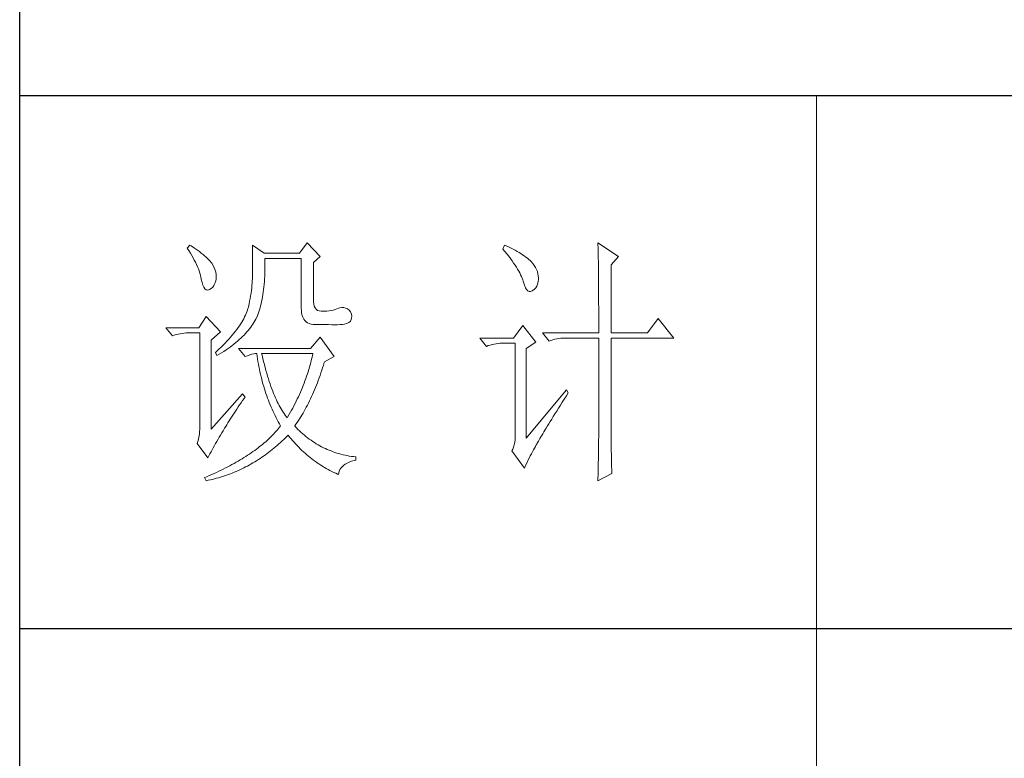
# Model space of a CAD drawing. Units: millimetres. Extents: x -480 to 3749, y -7111 to -1293.
# Drawn here: x 2988 to 3160, y -3012 to -2883 of the extents above; entities that cross this region are included whole.
import ezdxf

# ---------------------------------------------------------------- set-up
doc = ezdxf.new("R2010")
doc.units = ezdxf.units.MM
doc.layers.add('轮廓线', color=7, linetype='Continuous', lineweight=20)

# ---------------------------------------------------------------- blocks, each defined once
blk = doc.blocks.new('文字')
blk.add_line((3870.01, 1145.22), (3870.01, 643.97))
at = {"layer": '轮廓线', "color": 7, "lineweight": 0}
for p, q in [((3774.13, 1117.56), (3772.73, 1115.61)), ((3776.62, 1115.03), (3774.13, 1117.56)), ((3828.86, 1117.56), (3828.87, 1117.33)), ((3832.74, 1115.03), (3828.86, 1117.56)), ((3828.87, 1117.33), (3828.87, 1117.08)), ((3752.05, 1117.17), (3751.59, 1116.58)), ((3751.59, 1116.58), (3751.88, 1116.12)), ((3751.88, 1116.12), (3752.17, 1115.66)), ((3752.31, 1117), (3752.05, 1117.17)), ((3752.17, 1115.66), (3752.43, 1115.21)), ((3752.74, 1116.73), (3752.31, 1117)), ((3753.14, 1116.45), (3752.74, 1116.73)), ((3753.52, 1116.18), (3753.14, 1116.45)), ((3753.89, 1115.92), (3753.52, 1116.18)), ((3754.23, 1115.65), (3753.89, 1115.92)), ((3754.56, 1115.39), (3754.23, 1115.65)), ((3763.87, 1117.17), (3763.87, 1111.72)), ((3766.05, 1115.61), (3763.87, 1117.17)), ((3772.73, 1115.61), (3766.05, 1115.61)), ((3811.29, 1117.17), (3810.98, 1116.39)), ((3810.98, 1116.39), (3811.36, 1115.93)), ((3811.71, 1116.98), (3811.29, 1117.17)), ((3811.36, 1115.93), (3811.72, 1115.48)), ((3812.13, 1116.78), (3811.71, 1116.98)), ((3811.72, 1115.48), (3812.07, 1115.04)), ((3812.54, 1116.58), (3812.13, 1116.78)), ((3812.94, 1116.38), (3812.54, 1116.58)), ((3813.32, 1116.18), (3812.94, 1116.38)), ((3813.68, 1115.97), (3813.32, 1116.18)), ((3814.04, 1115.76), (3813.68, 1115.97)), ((3814.38, 1115.55), (3814.04, 1115.76)), ((3814.7, 1115.34), (3814.38, 1115.55)), ((3828.87, 1117.08), (3828.88, 1116.82)), ((3828.88, 1116.82), (3828.89, 1116.55)), ((3828.89, 1116.55), (3828.9, 1116.26)), ((3828.9, 1116.26), (3828.91, 1115.95)), ((3828.91, 1115.95), (3828.91, 1115.64)), ((3828.91, 1115.64), (3828.92, 1115.3)), ((3752.43, 1115.21), (3752.68, 1114.77)), ((3752.68, 1114.77), (3752.91, 1114.34)), ((3752.91, 1114.34), (3753.13, 1113.91)), ((3753.13, 1113.91), (3753.32, 1113.49)), ((3754.86, 1115.13), (3754.56, 1115.39)), ((3755.15, 1114.87), (3754.86, 1115.13)), ((3755.41, 1114.61), (3755.15, 1114.87)), ((3755.66, 1114.36), (3755.41, 1114.61)), ((3755.89, 1114.11), (3755.66, 1114.36)), ((3756.09, 1113.86), (3755.89, 1114.11)), ((3756.18, 1113.73), (3756.09, 1113.86)), ((3756.44, 1113.31), (3756.18, 1113.73)), ((3766.21, 1114.16), (3766.2, 1114.64)), ((3766.2, 1114.64), (3773.04, 1114.64)), ((3766.21, 1113.57), (3766.21, 1114.16)), ((3766.21, 1112.99), (3766.21, 1113.57)), ((3773.04, 1114.64), (3773.04, 1105.31)), ((3775.37, 1113.86), (3776.62, 1115.03)), ((3775.37, 1106.47), (3775.37, 1113.86)), ((3812.07, 1115.04), (3812.4, 1114.61)), ((3812.4, 1114.61), (3812.7, 1114.19)), ((3812.7, 1114.19), (3812.99, 1113.78)), ((3812.99, 1113.78), (3813.26, 1113.39)), ((3815.01, 1115.13), (3814.7, 1115.34)), ((3815.31, 1114.91), (3815.01, 1115.13)), ((3815.59, 1114.69), (3815.31, 1114.91)), ((3815.86, 1114.47), (3815.59, 1114.69)), ((3816.11, 1114.25), (3815.86, 1114.47)), ((3816.28, 1114.07), (3816.11, 1114.25)), ((3816.6, 1113.7), (3816.28, 1114.07)), ((3816.89, 1113.32), (3816.6, 1113.7)), ((3828.92, 1115.3), (3828.92, 1114.95)), ((3828.92, 1114.95), (3828.93, 1114.59)), ((3828.93, 1114.59), (3828.94, 1114.21)), ((3828.94, 1114.21), (3828.94, 1113.82)), ((3828.94, 1113.82), (3828.95, 1113.41)), ((3831.34, 1113.47), (3832.74, 1115.03)), ((3753.32, 1113.49), (3753.51, 1113.09)), ((3753.51, 1113.09), (3753.67, 1112.68)), ((3753.67, 1112.68), (3753.81, 1112.29)), ((3753.81, 1112.29), (3753.94, 1111.9)), ((3753.94, 1111.9), (3754.05, 1111.52)), ((3756.66, 1112.88), (3756.44, 1113.31)), ((3756.82, 1112.46), (3756.66, 1112.88)), ((3756.95, 1112.03), (3756.82, 1112.46)), ((3757.02, 1111.6), (3756.95, 1112.03)), ((3763.87, 1111.72), (3763.86, 1111.3)), ((3766.16, 1111.33), (3766.19, 1111.87)), ((3766.19, 1111.87), (3766.2, 1112.42)), ((3766.2, 1112.42), (3766.21, 1112.99)), ((3813.26, 1113.39), (3813.51, 1113)), ((3813.51, 1113), (3813.74, 1112.63)), ((3813.74, 1112.63), (3813.95, 1112.27)), ((3813.95, 1112.27), (3814.14, 1111.92)), ((3814.14, 1111.92), (3814.32, 1111.58)), ((3817.12, 1112.94), (3816.89, 1113.32)), ((3817.32, 1112.55), (3817.12, 1112.94)), ((3817.47, 1112.16), (3817.32, 1112.55)), ((3817.58, 1111.76), (3817.47, 1112.16)), ((3817.64, 1111.35), (3817.58, 1111.76)), ((3828.95, 1113.41), (3828.96, 1112.98)), ((3828.96, 1112.98), (3828.96, 1112.55)), ((3828.96, 1112.55), (3828.97, 1112.09)), ((3828.97, 1112.09), (3828.97, 1111.62)), ((3831.34, 1100.64), (3831.34, 1113.47)), ((3754.05, 1111.52), (3754.15, 1111.15)), ((3754.15, 1111.15), (3754.22, 1110.79)), ((3754.22, 1110.79), (3754.23, 1110.75)), ((3754.23, 1110.75), (3754.36, 1110.13)), ((3754.36, 1110.13), (3754.52, 1109.63)), ((3756.6, 1109.55), (3756.8, 1109.95)), ((3756.8, 1109.95), (3756.95, 1110.42)), ((3756.95, 1110.42), (3757.03, 1110.75)), ((3757.05, 1111.18), (3757.02, 1111.6)), ((3757.03, 1110.75), (3757.05, 1111.18)), ((3763.8, 1109.99), (3763.76, 1109.53)), ((3763.83, 1110.44), (3763.8, 1109.99)), ((3763.85, 1110.87), (3763.83, 1110.44)), ((3763.86, 1111.3), (3763.85, 1110.87)), ((3766.06, 1109.77), (3766.1, 1110.28)), ((3766.1, 1110.28), (3766.14, 1110.8)), ((3766.14, 1110.8), (3766.16, 1111.33)), ((3814.32, 1111.58), (3814.47, 1111.26)), ((3814.47, 1111.26), (3814.6, 1110.94)), ((3814.6, 1110.94), (3814.72, 1110.64)), ((3814.72, 1110.64), (3814.81, 1110.34)), ((3814.81, 1110.34), (3814.86, 1110.17)), ((3814.86, 1110.17), (3815.04, 1109.59)), ((3817.51, 1109.82), (3817.61, 1110.27)), ((3817.61, 1110.27), (3817.66, 1110.77)), ((3817.66, 1110.94), (3817.64, 1111.35)), ((3817.66, 1110.77), (3817.66, 1110.94)), ((3828.97, 1111.62), (3828.97, 1111.14)), ((3828.97, 1111.14), (3828.98, 1110.64)), ((3828.98, 1110.64), (3828.98, 1110.13)), ((3828.98, 1110.13), (3828.99, 1109.6)), ((3754.52, 1109.63), (3754.7, 1109.23)), ((3754.7, 1109.23), (3754.9, 1108.94)), ((3754.9, 1108.94), (3755.12, 1108.76)), ((3755.12, 1108.76), (3755.37, 1108.7)), ((3755.37, 1108.7), (3755.64, 1108.74)), ((3755.64, 1108.74), (3755.78, 1108.8)), ((3755.78, 1108.8), (3756.1, 1108.98)), ((3756.1, 1108.98), (3756.37, 1109.23)), ((3756.37, 1109.23), (3756.6, 1109.55)), ((3763.58, 1108.11), (3763.5, 1107.62)), ((3763.65, 1108.59), (3763.58, 1108.11)), ((3763.71, 1109.07), (3763.65, 1108.59)), ((3763.76, 1109.53), (3763.71, 1109.07)), ((3765.83, 1107.85), (3765.89, 1108.32)), ((3765.89, 1108.32), (3765.96, 1108.79)), ((3765.96, 1108.79), (3766.01, 1109.27)), ((3766.01, 1109.27), (3766.06, 1109.77)), ((3815.04, 1109.59), (3815.23, 1109.13)), ((3815.23, 1109.13), (3815.45, 1108.78)), ((3815.45, 1108.78), (3815.68, 1108.55)), ((3815.68, 1108.55), (3815.92, 1108.43)), ((3815.92, 1108.43), (3816.18, 1108.43)), ((3816.18, 1108.43), (3816.46, 1108.54)), ((3816.46, 1108.54), (3816.57, 1108.61)), ((3816.57, 1108.61), (3816.89, 1108.83)), ((3816.89, 1108.83), (3817.15, 1109.1)), ((3817.15, 1109.1), (3817.36, 1109.43)), ((3817.36, 1109.43), (3817.51, 1109.82)), ((3828.99, 1109.6), (3828.99, 1109.06)), ((3828.99, 1109.06), (3828.99, 1108.5)), ((3828.99, 1108.5), (3829, 1107.93)), ((3763.32, 1106.61), (3763.22, 1106.09)), ((3763.42, 1107.12), (3763.32, 1106.61)), ((3763.5, 1107.62), (3763.42, 1107.12)), ((3765.39, 1105.72), (3765.49, 1106.13)), ((3765.49, 1106.13), (3765.58, 1106.54)), ((3765.58, 1106.54), (3765.67, 1106.97)), ((3765.67, 1106.97), (3765.75, 1107.41)), ((3765.75, 1107.41), (3765.83, 1107.85)), ((3775.4, 1106.05), (3775.37, 1106.47)), ((3829, 1107.93), (3829, 1107.34)), ((3829, 1107.34), (3829, 1106.74)), ((3829, 1106.74), (3829, 1106.12)), ((3762.8, 1104.58), (3762.67, 1104.27)), ((3762.91, 1104.89), (3762.8, 1104.58)), ((3763.01, 1105.2), (3762.91, 1104.89)), ((3763.09, 1105.5), (3763.01, 1105.2)), ((3763.1, 1105.56), (3763.09, 1105.5)), ((3763.22, 1106.09), (3763.1, 1105.56)), ((3764.92, 1104.23), (3765.05, 1104.59)), ((3765.05, 1104.59), (3765.17, 1104.96)), ((3765.17, 1104.96), (3765.28, 1105.34)), ((3765.28, 1105.34), (3765.39, 1105.72)), ((3773.04, 1105.31), (3773.06, 1104.81)), ((3773.06, 1104.81), (3773.11, 1104.35)), ((3773.11, 1104.35), (3773.21, 1103.94)), ((3775.48, 1105.66), (3775.4, 1106.05)), ((3775.63, 1105.33), (3775.48, 1105.66)), ((3775.83, 1105.07), (3775.63, 1105.33)), ((3776.09, 1104.88), (3775.83, 1105.07)), ((3776.41, 1104.76), (3776.09, 1104.88)), ((3776.8, 1104.71), (3776.41, 1104.76)), ((3777.24, 1104.72), (3776.8, 1104.71)), ((3777.44, 1104.72), (3777.24, 1104.72)), ((3777.88, 1104.75), (3777.44, 1104.72)), ((3778.29, 1104.79), (3777.88, 1104.75)), ((3778.69, 1104.85), (3778.29, 1104.79)), ((3779.06, 1104.93), (3778.69, 1104.85)), ((3779.41, 1105.03), (3779.06, 1104.93)), ((3779.73, 1105.16), (3779.41, 1105.03)), ((3780.04, 1105.31), (3779.73, 1105.16)), ((3780.28, 1105.38), (3780.04, 1105.31)), ((3780.66, 1105.43), (3780.28, 1105.38)), ((3781.02, 1105.41), (3780.66, 1105.43)), ((3781.38, 1105.32), (3781.02, 1105.41)), ((3781.72, 1105.16), (3781.38, 1105.32)), ((3782.06, 1104.92), (3781.72, 1105.16)), ((3782.29, 1104.58), (3782.06, 1104.92)), ((3782.47, 1104.18), (3782.29, 1104.58)), ((3829, 1106.12), (3829.01, 1105.49)), ((3829.01, 1105.49), (3829.01, 1104.84)), ((3829.01, 1104.84), (3829.01, 1104.18)), ((3755.16, 1103.75), (3753.76, 1101.61)), ((3757.81, 1100.84), (3755.16, 1103.75)), ((3761.83, 1102.64), (3761.62, 1102.31)), ((3762.02, 1102.98), (3761.83, 1102.64)), ((3762.21, 1103.31), (3762.02, 1102.98)), ((3762.38, 1103.63), (3762.21, 1103.31)), ((3762.53, 1103.95), (3762.38, 1103.63)), ((3762.67, 1104.27), (3762.53, 1103.95)), ((3763.94, 1102.31), (3764.13, 1102.62)), ((3764.13, 1102.62), (3764.31, 1102.92)), ((3764.31, 1102.92), (3764.48, 1103.23)), ((3764.48, 1103.23), (3764.64, 1103.54)), ((3764.64, 1103.54), (3764.65, 1103.56)), ((3764.65, 1103.56), (3764.78, 1103.89)), ((3764.78, 1103.89), (3764.92, 1104.23)), ((3773.21, 1103.94), (3773.33, 1103.58)), ((3773.33, 1103.58), (3773.5, 1103.25)), ((3773.5, 1103.25), (3773.7, 1102.97)), ((3773.7, 1102.97), (3773.94, 1102.73)), ((3773.94, 1102.73), (3774.22, 1102.54)), ((3774.22, 1102.54), (3774.53, 1102.39)), ((3781.47, 1102.38), (3781.75, 1102.48)), ((3781.75, 1102.48), (3781.98, 1102.59)), ((3781.98, 1102.59), (3782.17, 1102.72)), ((3782.17, 1102.72), (3782.3, 1102.86)), ((3782.3, 1102.86), (3782.37, 1102.97)), ((3782.37, 1102.97), (3782.51, 1103.38)), ((3782.54, 1103.78), (3782.47, 1104.18)), ((3782.51, 1103.38), (3782.54, 1103.78)), ((3829.01, 1104.18), (3829.01, 1102.81)), ((3829.01, 1102.81), (3829.01, 1102.1)), ((3840.21, 1103.36), (3838.18, 1100.64)), ((3843.16, 1099.67), (3840.21, 1103.36)), ((3753.76, 1101.61), (3747.54, 1101.61)), ((3747.54, 1101.61), (3748.79, 1100.06)), ((3750.61, 1100.55), (3751, 1100.6)), ((3751, 1100.6), (3751.4, 1100.63)), ((3751.4, 1100.63), (3751.81, 1100.64)), ((3751.81, 1100.64), (3753.92, 1100.64)), ((3753.92, 1100.64), (3753.92, 1082.56)), ((3756.09, 1099.28), (3757.81, 1100.84)), ((3760.34, 1100.57), (3760.04, 1100.21)), ((3760.63, 1100.93), (3760.34, 1100.57)), ((3760.89, 1101.28), (3760.63, 1100.93)), ((3761.15, 1101.63), (3760.89, 1101.28)), ((3761.39, 1101.97), (3761.15, 1101.63)), ((3761.62, 1102.31), (3761.39, 1101.97)), ((3762.54, 1100.53), (3762.81, 1100.82)), ((3762.81, 1100.82), (3763.06, 1101.11)), ((3763.06, 1101.11), (3763.3, 1101.41)), ((3763.3, 1101.41), (3763.52, 1101.71)), ((3763.52, 1101.71), (3763.74, 1102.01)), ((3763.74, 1102.01), (3763.94, 1102.31)), ((3774.53, 1102.39), (3774.88, 1102.28)), ((3774.88, 1102.28), (3775.27, 1102.22)), ((3775.27, 1102.22), (3775.68, 1102.2)), ((3775.68, 1102.2), (3778.17, 1102.2)), ((3778.17, 1102.2), (3778.79, 1102.17)), ((3778.79, 1102.17), (3779.36, 1102.16)), ((3779.36, 1102.16), (3779.87, 1102.17)), ((3779.87, 1102.17), (3780.35, 1102.2)), ((3780.35, 1102.2), (3780.77, 1102.24)), ((3780.77, 1102.24), (3781.15, 1102.3)), ((3781.15, 1102.3), (3781.47, 1102.38)), ((3814.71, 1102), (3813, 1099.67)), ((3817.19, 1098.89), (3814.71, 1102)), ((3818.44, 1100.64), (3819.68, 1099.08)), ((3818.44, 1100.64), (3829.01, 1100.64)), ((3829.01, 1102.1), (3829.01, 1100.64)), ((3831.34, 1100.64), (3838.18, 1100.64)), ((3748.79, 1100.06), (3749.13, 1100.19)), ((3749.13, 1100.19), (3749.49, 1100.31)), ((3749.49, 1100.31), (3749.85, 1100.41)), ((3749.85, 1100.41), (3750.22, 1100.49)), ((3750.22, 1100.49), (3750.61, 1100.55)), ((3756.09, 1082.56), (3756.09, 1099.28)), ((3758.71, 1098.73), (3758.34, 1098.35)), ((3759.06, 1099.11), (3758.71, 1098.73)), ((3759.4, 1099.48), (3759.06, 1099.11)), ((3759.73, 1099.85), (3759.4, 1099.48)), ((3760.04, 1100.21), (3759.73, 1099.85)), ((3760.37, 1098.53), (3760.72, 1098.81)), ((3760.72, 1098.81), (3761.05, 1099.09)), ((3761.05, 1099.09), (3761.38, 1099.38)), ((3761.38, 1099.38), (3761.69, 1099.66)), ((3761.69, 1099.66), (3761.99, 1099.95)), ((3761.99, 1099.95), (3762.27, 1100.24)), ((3762.27, 1100.24), (3762.54, 1100.53)), ((3776.62, 1099.86), (3774.75, 1097.72)), ((3779.26, 1096.17), (3776.62, 1099.86)), ((3813, 1099.67), (3806.62, 1099.67)), ((3806.62, 1099.67), (3807.87, 1098.11)), ((3815.33, 1097.72), (3817.19, 1098.89)), ((3819.68, 1099.08), (3820.03, 1099.22)), ((3820.03, 1099.22), (3820.38, 1099.33)), ((3820.38, 1099.33), (3820.75, 1099.43)), ((3820.75, 1099.43), (3821.12, 1099.51)), ((3821.12, 1099.51), (3821.5, 1099.58)), ((3821.5, 1099.58), (3821.9, 1099.62)), ((3821.9, 1099.62), (3822.3, 1099.66)), ((3822.3, 1099.66), (3822.71, 1099.67)), ((3822.71, 1099.67), (3829.01, 1099.67)), ((3829.01, 1099.67), (3829.01, 1082.04)), ((3831.34, 1081.39), (3831.34, 1099.67)), ((3831.34, 1099.67), (3843.16, 1099.67)), ((3757.14, 1097.2), (3756.87, 1096.95)), ((3756.87, 1096.95), (3757.18, 1096.36)), ((3757.55, 1097.59), (3757.14, 1097.2)), ((3757.95, 1097.97), (3757.55, 1097.59)), ((3757.62, 1096.63), (3758.05, 1096.89)), ((3758.34, 1098.35), (3757.95, 1097.97)), ((3758.05, 1096.89), (3758.47, 1097.16)), ((3758.47, 1097.16), (3758.88, 1097.43)), ((3758.88, 1097.43), (3759.27, 1097.7)), ((3759.27, 1097.7), (3759.65, 1097.98)), ((3759.65, 1097.98), (3760.02, 1098.25)), ((3760.02, 1098.25), (3760.37, 1098.53)), ((3761.22, 1097.72), (3762.47, 1096.17)), ((3774.75, 1097.72), (3761.22, 1097.72)), ((3807.87, 1098.11), (3808.21, 1098.24)), ((3808.21, 1098.24), (3808.57, 1098.36)), ((3808.57, 1098.36), (3808.93, 1098.46)), ((3808.93, 1098.46), (3809.31, 1098.54)), ((3809.31, 1098.54), (3809.69, 1098.61)), ((3809.69, 1098.61), (3810.08, 1098.65)), ((3810.08, 1098.65), (3810.48, 1098.68)), ((3810.48, 1098.68), (3810.89, 1098.7)), ((3810.89, 1098.7), (3813.31, 1098.7)), ((3813.31, 1098.7), (3813.31, 1081)), ((3815.33, 1080.81), (3815.33, 1097.72)), ((3757.18, 1096.36), (3757.62, 1096.63)), ((3762.47, 1096.17), (3762.93, 1096.35)), ((3762.93, 1096.35), (3763.36, 1096.5)), ((3763.36, 1096.5), (3763.75, 1096.62)), ((3763.75, 1096.62), (3764.1, 1096.69)), ((3764.1, 1096.69), (3764.42, 1096.74)), ((3764.42, 1096.74), (3764.65, 1096.75)), ((3764.65, 1096.75), (3764.72, 1096.25)), ((3764.72, 1096.25), (3764.8, 1095.76)), ((3764.8, 1095.76), (3764.88, 1095.26)), ((3764.88, 1095.26), (3764.97, 1094.78)), ((3765.65, 1096.45), (3765.58, 1096.75)), ((3765.58, 1096.75), (3775.22, 1096.75)), ((3765.79, 1095.85), (3765.65, 1096.45)), ((3765.94, 1095.26), (3765.79, 1095.85)), ((3766.09, 1094.68), (3765.94, 1095.26)), ((3774.82, 1095.04), (3774.7, 1094.62)), ((3774.93, 1095.47), (3774.82, 1095.04)), ((3775.03, 1095.9), (3774.93, 1095.47)), ((3775.13, 1096.32), (3775.03, 1095.9)), ((3775.22, 1096.75), (3775.13, 1096.32)), ((3777.21, 1094.59), (3777.36, 1095.09)), ((3777.36, 1095.09), (3777.39, 1095.2)), ((3777.39, 1095.2), (3779.26, 1096.17)), ((3764.97, 1094.78), (3765.06, 1094.3)), ((3765.06, 1094.3), (3765.15, 1093.82)), ((3765.15, 1093.82), (3765.25, 1093.34)), ((3765.25, 1093.34), (3765.36, 1092.87)), ((3766.24, 1094.13), (3766.09, 1094.68)), ((3766.39, 1093.58), (3766.24, 1094.13)), ((3766.54, 1093.04), (3766.39, 1093.58)), ((3774.33, 1093.34), (3774.19, 1092.91)), ((3774.46, 1093.76), (3774.33, 1093.34)), ((3774.58, 1094.19), (3774.46, 1093.76)), ((3774.7, 1094.62), (3774.58, 1094.19)), ((3776.74, 1093.12), (3776.9, 1093.61)), ((3776.9, 1093.61), (3777.06, 1094.09)), ((3777.06, 1094.09), (3777.21, 1094.59)), ((3765.36, 1092.87), (3765.47, 1092.4)), ((3765.47, 1092.4), (3765.59, 1091.94)), ((3765.59, 1091.94), (3765.71, 1091.48)), ((3765.71, 1091.48), (3765.83, 1091.03)), ((3766.69, 1092.52), (3766.54, 1093.04)), ((3766.85, 1092.02), (3766.69, 1092.52)), ((3767.01, 1091.52), (3766.85, 1092.02)), ((3767.17, 1091.04), (3767.01, 1091.52)), ((3773.74, 1091.63), (3773.58, 1091.2)), ((3773.9, 1092.05), (3773.74, 1091.63)), ((3774.04, 1092.48), (3773.9, 1092.05)), ((3774.19, 1092.91), (3774.04, 1092.48)), ((3776.07, 1091.26), (3776.24, 1091.71)), ((3776.24, 1091.71), (3776.41, 1092.18)), ((3776.41, 1092.18), (3776.58, 1092.65)), ((3776.58, 1092.65), (3776.74, 1093.12)), ((3765.83, 1091.03), (3765.97, 1090.58)), ((3765.97, 1090.58), (3766.1, 1090.13)), ((3766.1, 1090.13), (3766.24, 1089.68)), ((3766.24, 1089.68), (3766.39, 1089.25)), ((3767.33, 1090.58), (3767.17, 1091.04)), ((3767.5, 1090.12), (3767.33, 1090.58)), ((3767.67, 1089.68), (3767.5, 1090.12)), ((3767.84, 1089.26), (3767.67, 1089.68)), ((3772.87, 1089.49), (3772.68, 1089.07)), ((3773.06, 1089.92), (3772.87, 1089.49)), ((3773.24, 1090.35), (3773.06, 1089.92)), ((3773.41, 1090.77), (3773.24, 1090.35)), ((3773.58, 1091.2), (3773.41, 1090.77)), ((3775.17, 1089.07), (3775.36, 1089.5)), ((3775.36, 1089.5), (3775.54, 1089.93)), ((3775.54, 1089.93), (3775.72, 1090.37)), ((3775.72, 1090.37), (3775.9, 1090.81)), ((3775.9, 1090.81), (3776.07, 1091.26)), ((3822.95, 1089.95), (3815.33, 1080.81)), ((3823.26, 1089.36), (3822.95, 1089.95)), ((3762, 1089.17), (3756.09, 1082.56)), ((3761.71, 1087.51), (3762, 1087.92)), ((3762.47, 1088.58), (3762, 1089.17)), ((3762, 1087.92), (3762.29, 1088.33)), ((3762.29, 1088.33), (3762.47, 1088.58)), ((3766.39, 1089.25), (3766.54, 1088.81)), ((3766.54, 1088.81), (3766.69, 1088.38)), ((3766.69, 1088.38), (3766.85, 1087.96)), ((3766.85, 1087.96), (3767.02, 1087.53)), ((3768.01, 1088.84), (3767.84, 1089.26)), ((3768.18, 1088.45), (3768.01, 1088.84)), ((3768.35, 1088.06), (3768.18, 1088.45)), ((3768.53, 1087.69), (3768.35, 1088.06)), ((3768.71, 1087.33), (3768.53, 1087.69)), ((3772.08, 1087.78), (3771.86, 1087.36)), ((3772.29, 1088.21), (3772.08, 1087.78)), ((3772.49, 1088.64), (3772.29, 1088.21)), ((3772.68, 1089.07), (3772.49, 1088.64)), ((3774.4, 1087.44), (3774.6, 1087.83)), ((3774.6, 1087.83), (3774.79, 1088.24)), ((3774.79, 1088.24), (3774.98, 1088.65)), ((3774.98, 1088.65), (3775.17, 1089.07)), ((3821.79, 1087.03), (3822.15, 1087.61)), ((3822.15, 1087.61), (3822.53, 1088.2)), ((3822.53, 1088.2), (3822.92, 1088.83)), ((3822.92, 1088.83), (3823.26, 1089.36)), ((3760.39, 1085.54), (3760.64, 1085.92)), ((3760.64, 1085.92), (3760.89, 1086.31)), ((3760.89, 1086.31), (3761.16, 1086.71)), ((3761.16, 1086.71), (3761.43, 1087.1)), ((3761.43, 1087.1), (3761.71, 1087.51)), ((3767.02, 1087.53), (3767.19, 1087.11)), ((3767.19, 1087.11), (3767.36, 1086.7)), ((3767.36, 1086.7), (3767.54, 1086.29)), ((3767.54, 1086.29), (3767.72, 1085.88)), ((3767.72, 1085.88), (3767.91, 1085.48)), ((3768.89, 1086.98), (3768.71, 1087.33)), ((3769.07, 1086.65), (3768.89, 1086.98)), ((3769.25, 1086.33), (3769.07, 1086.65)), ((3769.44, 1086.02), (3769.25, 1086.33)), ((3769.63, 1085.73), (3769.44, 1086.02)), ((3771.19, 1086.08), (3770.95, 1085.65)), ((3771.42, 1086.5), (3771.19, 1086.08)), ((3771.64, 1086.93), (3771.42, 1086.5)), ((3771.86, 1087.36), (3771.64, 1086.93)), ((3773.37, 1085.54), (3773.58, 1085.9)), ((3773.58, 1085.9), (3773.79, 1086.28)), ((3773.79, 1086.28), (3773.99, 1086.66)), ((3773.99, 1086.66), (3774.2, 1087.04)), ((3774.2, 1087.04), (3774.4, 1087.44)), ((3820.78, 1085.41), (3821.1, 1085.93)), ((3821.1, 1085.93), (3821.44, 1086.47)), ((3821.44, 1086.47), (3821.79, 1087.03)), ((3759.23, 1083.72), (3759.45, 1084.07)), ((3759.45, 1084.07), (3759.67, 1084.43)), ((3759.67, 1084.43), (3759.9, 1084.8)), ((3759.9, 1084.8), (3760.14, 1085.17)), ((3760.14, 1085.17), (3760.39, 1085.54)), ((3767.91, 1085.48), (3768.11, 1085.08)), ((3768.11, 1085.08), (3768.31, 1084.69)), ((3768.31, 1084.69), (3768.51, 1084.3)), ((3768.51, 1084.3), (3768.72, 1083.91)), ((3768.72, 1083.91), (3768.93, 1083.53)), ((3769.82, 1085.45), (3769.63, 1085.73)), ((3770.01, 1085.19), (3769.82, 1085.45)), ((3770.2, 1084.94), (3770.01, 1085.19)), ((3770.4, 1084.69), (3770.2, 1084.94)), ((3770.46, 1084.8), (3770.4, 1084.69)), ((3770.71, 1085.22), (3770.46, 1084.8)), ((3770.95, 1085.65), (3770.71, 1085.22)), ((3772.26, 1083.79), (3772.49, 1084.13)), ((3772.49, 1084.13), (3772.71, 1084.47)), ((3772.71, 1084.47), (3772.93, 1084.82)), ((3772.93, 1084.82), (3773.15, 1085.17)), ((3773.15, 1085.17), (3773.37, 1085.54)), ((3819.62, 1083.54), (3819.89, 1083.98)), ((3819.89, 1083.98), (3820.17, 1084.44)), ((3820.17, 1084.44), (3820.47, 1084.91)), ((3820.47, 1084.91), (3820.78, 1085.41)), ((3753.92, 1082.56), (3753.9, 1082.04)), ((3758.1, 1081.83), (3758.35, 1082.24)), ((3758.35, 1082.24), (3758.43, 1082.36)), ((3758.43, 1082.36), (3758.62, 1082.69)), ((3758.62, 1082.69), (3758.82, 1083.03)), ((3758.82, 1083.03), (3759.02, 1083.37)), ((3759.02, 1083.37), (3759.23, 1083.72)), ((3768.32, 1082.14), (3768.09, 1081.89)), ((3768.54, 1082.38), (3768.32, 1082.14)), ((3768.75, 1082.63), (3768.54, 1082.38)), ((3768.96, 1082.89), (3768.75, 1082.63)), ((3768.93, 1083.53), (3769.15, 1083.15)), ((3769.15, 1083.14), (3768.96, 1082.89)), ((3769.15, 1083.15), (3769.15, 1083.14)), ((3771.8, 1083.14), (3772.03, 1083.46)), ((3771.85, 1083.08), (3771.8, 1083.14)), ((3772.14, 1082.78), (3771.85, 1083.08)), ((3772.03, 1083.46), (3772.26, 1083.79)), ((3772.42, 1082.49), (3772.14, 1082.78)), ((3772.72, 1082.2), (3772.42, 1082.49)), ((3773.01, 1081.93), (3772.72, 1082.2)), ((3818.67, 1082), (3818.89, 1082.36)), ((3818.89, 1082.36), (3819.12, 1082.73)), ((3819.12, 1082.73), (3819.36, 1083.13)), ((3819.36, 1083.13), (3819.62, 1083.54)), ((3753.58, 1080.19), (3753.45, 1079.84)), ((3753.7, 1080.62), (3753.58, 1080.19)), ((3753.79, 1081.07), (3753.7, 1080.62)), ((3753.86, 1081.54), (3753.79, 1081.07)), ((3753.9, 1082.04), (3753.86, 1081.54)), ((3756.91, 1079.83), (3757.14, 1080.23)), ((3757.14, 1080.23), (3757.37, 1080.62)), ((3757.37, 1080.62), (3757.61, 1081.03)), ((3757.61, 1081.03), (3757.85, 1081.43)), ((3757.85, 1081.43), (3758.1, 1081.83)), ((3766.61, 1080.42), (3766.34, 1080.18)), ((3766.87, 1080.66), (3766.61, 1080.42)), ((3767.13, 1080.91), (3766.87, 1080.66)), ((3767.38, 1081.15), (3767.13, 1080.91)), ((3767.63, 1081.4), (3767.38, 1081.15)), ((3767.86, 1081.64), (3767.63, 1081.4)), ((3768.09, 1081.89), (3767.86, 1081.64)), ((3769.15, 1080.04), (3769.46, 1080.32)), ((3769.46, 1080.32), (3769.76, 1080.61)), ((3769.76, 1080.61), (3770.07, 1080.91)), ((3770.07, 1080.91), (3770.37, 1081.21)), ((3770.37, 1081.21), (3770.55, 1081.39)), ((3770.55, 1081.39), (3770.83, 1081.05)), ((3770.83, 1081.05), (3771.11, 1080.71)), ((3771.11, 1080.71), (3771.39, 1080.39)), ((3771.39, 1080.39), (3771.68, 1080.07)), ((3773.31, 1081.66), (3773.01, 1081.93)), ((3773.62, 1081.4), (3773.31, 1081.66)), ((3773.92, 1081.15), (3773.62, 1081.4)), ((3774.23, 1080.9), (3773.92, 1081.15)), ((3774.55, 1080.67), (3774.23, 1080.9)), ((3774.87, 1080.44), (3774.55, 1080.67)), ((3775.19, 1080.22), (3774.87, 1080.44)), ((3775.52, 1080), (3775.19, 1080.22)), ((3813.29, 1080.53), (3813.23, 1080.06)), ((3813.31, 1081), (3813.29, 1080.53)), ((3817.55, 1080.09), (3817.66, 1080.3)), ((3817.66, 1080.3), (3817.8, 1080.54)), ((3817.8, 1080.54), (3817.95, 1080.79)), ((3817.95, 1080.79), (3818.11, 1081.06)), ((3818.11, 1081.06), (3818.29, 1081.35)), ((3818.29, 1081.35), (3818.47, 1081.67)), ((3818.47, 1081.67), (3818.67, 1082)), ((3829.01, 1080.97), (3829, 1080.57)), ((3829, 1080.57), (3829, 1080.16)), ((3829.01, 1082.04), (3829.01, 1081.7)), ((3829.01, 1081.7), (3829.01, 1081.34)), ((3829.01, 1081.34), (3829.01, 1080.97)), ((3831.35, 1080.97), (3831.34, 1081.39)), ((3831.35, 1080.5), (3831.35, 1080.97)), ((3831.35, 1080.02), (3831.35, 1080.5)), ((3753.45, 1079.84), (3755.47, 1077.11)), ((3756.06, 1078.27), (3756.26, 1078.65)), ((3756.26, 1078.65), (3756.47, 1079.04)), ((3756.47, 1079.04), (3756.69, 1079.44)), ((3756.69, 1079.44), (3756.91, 1079.83)), ((3764.27, 1078.54), (3763.95, 1078.32)), ((3764.59, 1078.78), (3764.27, 1078.54)), ((3764.9, 1079.01), (3764.59, 1078.78)), ((3765.2, 1079.24), (3764.9, 1079.01)), ((3765.49, 1079.48), (3765.2, 1079.24)), ((3765.78, 1079.71), (3765.49, 1079.48)), ((3766.07, 1079.95), (3765.78, 1079.71)), ((3766.34, 1080.18), (3766.07, 1079.95)), ((3766.94, 1078.19), (3767.26, 1078.44)), ((3767.26, 1078.44), (3767.58, 1078.69)), ((3767.58, 1078.69), (3767.9, 1078.95)), ((3767.9, 1078.95), (3768.22, 1079.22)), ((3768.22, 1079.22), (3768.53, 1079.49)), ((3768.53, 1079.49), (3768.84, 1079.76)), ((3768.84, 1079.76), (3769.15, 1080.04)), ((3771.68, 1080.07), (3771.97, 1079.75)), ((3771.97, 1079.75), (3772.26, 1079.44)), ((3772.26, 1079.44), (3772.56, 1079.14)), ((3772.56, 1079.14), (3772.85, 1078.84)), ((3772.85, 1078.84), (3773.16, 1078.55)), ((3773.16, 1078.55), (3773.46, 1078.27)), ((3775.85, 1079.8), (3775.52, 1080)), ((3776.19, 1079.6), (3775.85, 1079.8)), ((3776.52, 1079.41), (3776.19, 1079.6)), ((3776.87, 1079.22), (3776.52, 1079.41)), ((3777.21, 1079.05), (3776.87, 1079.22)), ((3777.57, 1078.88), (3777.21, 1079.05)), ((3777.92, 1078.72), (3777.57, 1078.88)), ((3778.28, 1078.57), (3777.92, 1078.72)), ((3778.64, 1078.43), (3778.28, 1078.57)), ((3779.01, 1078.29), (3778.64, 1078.43)), ((3812.82, 1078.74), (3812.69, 1078.48)), ((3812.69, 1078.48), (3815.02, 1075.17)), ((3812.99, 1079.17), (3812.82, 1078.74)), ((3813.13, 1079.61), (3812.99, 1079.17)), ((3813.23, 1080.06), (3813.13, 1079.61)), ((3816.54, 1078.28), (3816.73, 1078.64)), ((3816.73, 1078.64), (3816.92, 1078.98)), ((3816.92, 1078.98), (3817.11, 1079.29)), ((3817.11, 1079.29), (3817.19, 1079.45)), ((3817.19, 1079.45), (3817.26, 1079.58)), ((3817.26, 1079.58), (3817.34, 1079.73)), ((3817.34, 1079.73), (3817.44, 1079.9)), ((3817.44, 1079.9), (3817.55, 1080.09)), ((3828.97, 1078.36), (3828.96, 1077.86)), ((3828.98, 1078.83), (3828.97, 1078.36)), ((3828.99, 1079.29), (3828.98, 1078.83)), ((3829, 1080.16), (3828.99, 1079.74)), ((3828.99, 1079.74), (3828.99, 1079.29)), ((3831.36, 1079.07), (3831.35, 1080.02)), ((3831.37, 1078.59), (3831.36, 1079.07)), ((3831.39, 1077.63), (3831.37, 1078.59)), ((3755.47, 1077.11), (3755.66, 1077.49)), ((3755.66, 1077.49), (3755.86, 1077.88)), ((3755.86, 1077.88), (3756.06, 1078.27)), ((3761.15, 1076.53), (3760.77, 1076.31)), ((3761.53, 1076.75), (3761.15, 1076.53)), ((3761.89, 1076.97), (3761.53, 1076.75)), ((3762.25, 1077.19), (3761.89, 1076.97)), ((3762.6, 1077.41), (3762.25, 1077.19)), ((3762.95, 1077.63), (3762.6, 1077.41)), ((3763.29, 1077.86), (3762.95, 1077.63)), ((3763.62, 1078.09), (3763.29, 1077.86)), ((3763.95, 1078.32), (3763.62, 1078.09)), ((3764.29, 1076.39), (3764.62, 1076.59)), ((3764.62, 1076.59), (3764.96, 1076.81)), ((3764.96, 1076.81), (3765.3, 1077.02)), ((3765.3, 1077.02), (3765.63, 1077.25)), ((3765.63, 1077.25), (3765.96, 1077.47)), ((3765.96, 1077.47), (3766.29, 1077.71)), ((3766.29, 1077.71), (3766.61, 1077.95)), ((3766.61, 1077.95), (3766.94, 1078.19)), ((3773.46, 1078.27), (3773.77, 1077.99)), ((3773.77, 1077.99), (3774.08, 1077.72)), ((3774.08, 1077.72), (3774.4, 1077.46)), ((3774.4, 1077.46), (3774.72, 1077.2)), ((3774.72, 1077.2), (3775.04, 1076.94)), ((3775.04, 1076.94), (3775.36, 1076.7)), ((3775.36, 1076.7), (3775.69, 1076.46)), ((3779.38, 1078.16), (3779.01, 1078.29)), ((3779.75, 1078.04), (3779.38, 1078.16)), ((3780.13, 1077.93), (3779.75, 1078.04)), ((3780.51, 1077.83), (3780.13, 1077.93)), ((3780.9, 1077.73), (3780.51, 1077.83)), ((3781.29, 1077.64), (3780.9, 1077.73)), ((3781.69, 1077.56), (3781.29, 1077.64)), ((3782.08, 1077.48), (3781.69, 1077.56)), ((3782.07, 1076.32), (3782.52, 1076.5)), ((3782.49, 1077.42), (3782.08, 1077.48)), ((3782.89, 1077.36), (3782.49, 1077.42)), ((3782.52, 1076.5), (3783.01, 1076.65)), ((3783.3, 1077.31), (3782.89, 1077.36)), ((3783.01, 1076.65), (3783.3, 1076.73)), ((3783.3, 1076.73), (3783.3, 1077.31)), ((3815.48, 1076.16), (3815.7, 1076.63)), ((3815.7, 1076.63), (3815.92, 1077.07)), ((3815.92, 1077.07), (3816.13, 1077.5)), ((3816.13, 1077.5), (3816.34, 1077.9)), ((3816.34, 1077.9), (3816.54, 1078.28)), ((3828.94, 1076.83), (3828.93, 1076.28)), ((3828.95, 1077.35), (3828.94, 1076.83)), ((3828.96, 1077.86), (3828.95, 1077.35)), ((3831.4, 1077.14), (3831.39, 1077.63)), ((3831.41, 1076.66), (3831.4, 1077.14)), ((3831.44, 1075.68), (3831.41, 1076.66)), ((3757.94, 1074.82), (3757.51, 1074.61)), ((3758.36, 1075.03), (3757.94, 1074.82)), ((3758.78, 1075.24), (3758.36, 1075.03)), ((3759.19, 1075.45), (3758.78, 1075.24)), ((3759.6, 1075.66), (3759.19, 1075.45)), ((3759.99, 1075.88), (3759.6, 1075.66)), ((3760.39, 1076.09), (3759.99, 1075.88)), ((3760.77, 1076.31), (3760.39, 1076.09)), ((3760.79, 1074.58), (3761.5, 1074.9)), ((3761.5, 1074.9), (3761.86, 1075.07)), ((3761.86, 1075.07), (3762.21, 1075.24)), ((3762.21, 1075.24), (3762.56, 1075.42)), ((3762.56, 1075.42), (3762.91, 1075.6)), ((3762.91, 1075.6), (3763.26, 1075.79)), ((3763.26, 1075.79), (3763.6, 1075.98)), ((3763.6, 1075.98), (3763.94, 1076.18)), ((3763.94, 1076.18), (3764.29, 1076.39)), ((3775.69, 1076.46), (3776.02, 1076.22)), ((3776.02, 1076.22), (3776.36, 1076)), ((3776.36, 1076), (3776.7, 1075.77)), ((3776.7, 1075.77), (3777.04, 1075.56)), ((3777.04, 1075.56), (3777.38, 1075.35)), ((3777.38, 1075.35), (3777.73, 1075.15)), ((3777.73, 1075.15), (3778.08, 1074.96)), ((3778.08, 1074.96), (3778.43, 1074.76)), ((3778.43, 1074.76), (3778.79, 1074.58)), ((3780.09, 1074.33), (3780.18, 1074.64)), ((3780.18, 1074.64), (3780.32, 1074.93)), ((3780.32, 1074.93), (3780.5, 1075.21)), ((3780.5, 1075.21), (3780.73, 1075.47)), ((3780.73, 1075.47), (3781, 1075.71)), ((3781, 1075.71), (3781.31, 1075.93)), ((3781.31, 1075.93), (3781.67, 1076.14)), ((3781.67, 1076.14), (3782.07, 1076.32)), ((3815.02, 1075.17), (3815.25, 1075.68)), ((3815.25, 1075.68), (3815.48, 1076.16)), ((3828.91, 1075.14), (3828.9, 1074.54)), ((3828.92, 1075.72), (3828.91, 1075.14)), ((3828.93, 1076.28), (3828.92, 1075.72)), ((3831.48, 1074.69), (3831.44, 1075.68)), ((3831.5, 1074.2), (3831.48, 1074.69)), ((3755.26, 1073.59), (3754.85, 1073.42)), ((3754.85, 1073.42), (3755.16, 1072.84)), ((3755.16, 1072.84), (3755.55, 1072.92)), ((3755.72, 1073.8), (3755.26, 1073.59)), ((3755.55, 1072.92), (3755.94, 1073)), ((3756.18, 1074), (3755.72, 1073.8)), ((3755.94, 1073), (3756.32, 1073.09)), ((3756.63, 1074.2), (3756.18, 1074)), ((3756.32, 1073.09), (3756.71, 1073.19)), ((3757.07, 1074.41), (3756.63, 1074.2)), ((3756.71, 1073.19), (3757.09, 1073.29)), ((3757.51, 1074.61), (3757.07, 1074.41)), ((3757.09, 1073.29), (3757.47, 1073.4)), ((3757.47, 1073.4), (3757.84, 1073.51)), ((3757.84, 1073.51), (3758.22, 1073.63)), ((3758.22, 1073.63), (3758.59, 1073.75)), ((3758.59, 1073.75), (3758.96, 1073.87)), ((3758.96, 1073.87), (3759.33, 1074.01)), ((3759.33, 1074.01), (3759.7, 1074.14)), ((3759.7, 1074.14), (3760.06, 1074.28)), ((3760.06, 1074.28), (3760.43, 1074.43)), ((3760.43, 1074.43), (3760.79, 1074.58)), ((3778.79, 1074.58), (3779.15, 1074.4)), ((3779.15, 1074.4), (3779.52, 1074.23)), ((3779.52, 1074.23), (3779.88, 1074.07)), ((3779.88, 1074.07), (3780.04, 1074)), ((3780.04, 1074), (3780.09, 1074.33)), ((3828.86, 1072.84), (3831.5, 1074.2)), ((3828.87, 1073.3), (3828.86, 1072.84)), ((3828.88, 1073.93), (3828.87, 1073.3)), ((3828.9, 1074.54), (3828.88, 1073.93))]:
    blk.add_line(p, q, dxfattribs=at)

msp = doc.modelspace()

# ---------------------------------------------------------------- linework, layer by layer
for p, q in [((2988.29, -3932.57), (2988.29, -1321.2)), ((3313.5, -2896.18), (2988.29, -2896.18)), ((3313.5, -2989.34), (2988.29, -2989.34))]:
    msp.add_line(p, q)

# ---------------------------------------------------------------- block references
at = {"layer": '轮廓线', "color": 0, "linetype": 'ByBlock', "lineweight": 13, "xscale": 0.9293141027737604, "yscale": 0.9293141027737604, "zscale": 0.9293141027737604}
msp.add_blockref('文字', (-468.81, -3960.45), dxfattribs=at)

doc.saveas('drawing.dxf')
